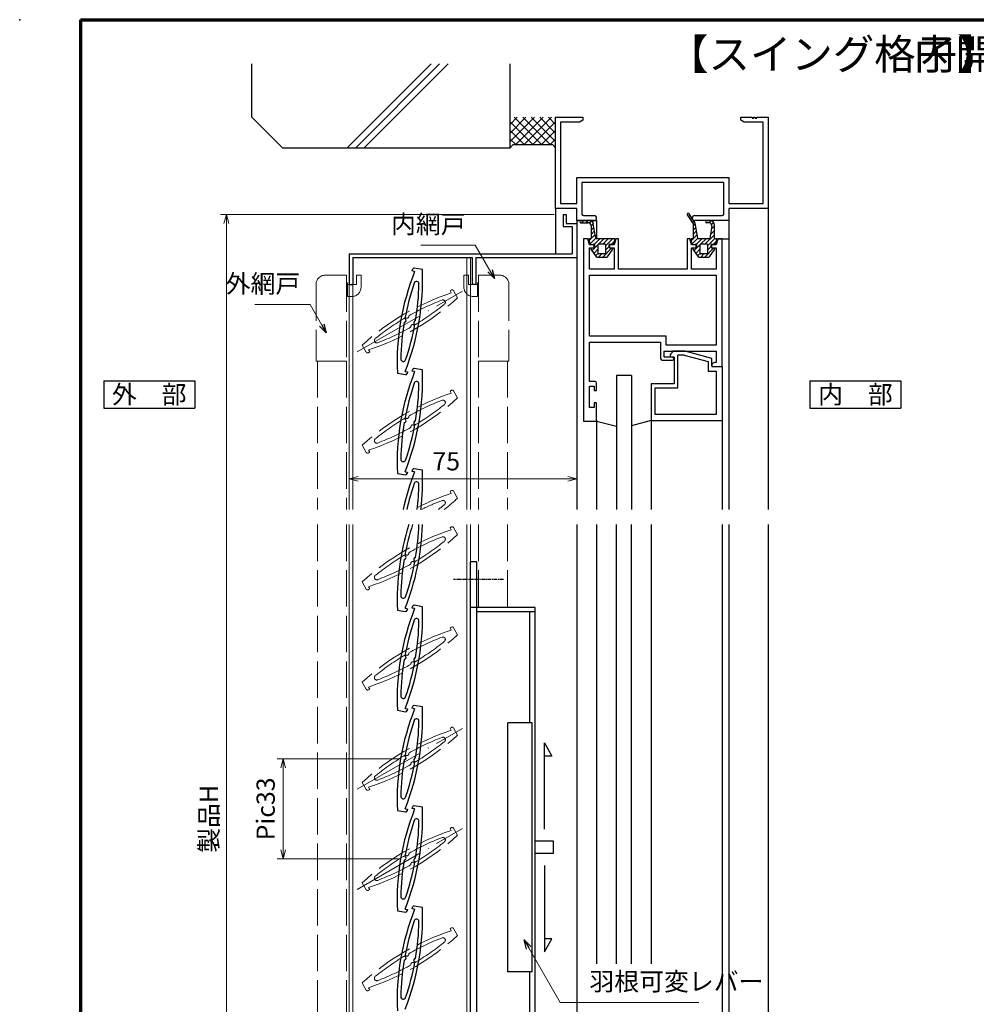
# Model space of a CAD drawing. Units: millimetres. Extents: x 20 to 810, y 21 to 558.
# Drawn here: x 20 to 335, y 234 to 558 of the extents above; entities that cross this region are included whole.
import ezdxf
from ezdxf.enums import TextEntityAlignment as Align

# ---------------------------------------------------------------- set-up
doc = ezdxf.new("R2010")
doc.units = ezdxf.units.MM
doc.header["$MEASUREMENT"] = 0
for name, pattern in [('ACAD_ISO02W100', [15, 12, -3]), ('ACAD_ISO04W100', [30, 24, -3, 0, -3]), ('CENTER', [2, 1.25, -0.25, 0.25, -0.25])]:
    doc.linetypes.add(name, pattern=pattern)
doc.layers.get('0').update_dxf_attribs({"lineweight": 25})
doc.layers.get('Defpoints').update_dxf_attribs({"lineweight": 25})
for name, color, linetype, lineweight in [('001', 5, 'Continuous', 70), ('003', 2, 'Continuous', 25), ('006', 4, 'ACAD_ISO04W100', 20), ('007', 4, 'ACAD_ISO02W100', 20), ('010', 4, 'Continuous', 20)]:
    doc.layers.add(name, color=color, linetype=linetype, lineweight=lineweight)
doc.layers.add('YKK_H11', color=7, linetype='Continuous')
doc.layers.add('YKK_H17', color=7, linetype='Continuous')
doc.styles.add('AT_VECTOR', font='romans.shx', dxfattribs={"bigfont": 'extfont.shx'})
doc.styles.add('DIM', font='romans.shx', dxfattribs={"width": 0.75, "bigfont": 'extfont.shx'})
doc.dimstyles.new('DIM', dxfattribs={"dimscale": 2, "dimtxt": 3, "dimasz": 1.5, "dimexe": 1, "dimexo": 1.5, "dimgap": 1, "dimtad": 1, "dimdsep": 46, "dimtxsty": 'DIM', "dimblk": 'OPEN30', "dimcen": 0, "dimclrd": 4, "dimclre": 4, "dimclrt": 7, "dimadec": 0, "dimazin": 0, "dimtfac": 1, "dimtmove": 0, "dimatfit": 3, "dimldrblk": 'OPEN30', "dimfxl": 0, "dimlwd": 20, "dimlwe": 20, "dimarcsym": 0})

# ---------------------------------------------------------------- blocks, each defined once
blk = doc.blocks.new('_Open30')
at = {"color": 0, "linetype": 'ByBlock', "lineweight": -2}
for p, q in [((-1, 0.27), (0, 0)), ((0, 0), (-1, -0.27)), ((0, 0), (-1, 0))]:
    blk.add_line(p, q, dxfattribs=at)
blk = doc.blocks.new('*D13')
at = {"color": 4, "lineweight": 20}
for p, q in [((145.51, 314.68), (104.79, 314.68)), ((106.79, 311.68), (106.79, 284.68)), ((145.51, 281.68), (104.79, 281.68))]:
    blk.add_line(p, q, dxfattribs=at)
at = {"layer": 'Defpoints', "color": 0}
for p in [(148.51, 314.68), (106.79, 281.68), (148.51, 281.68)]:
    blk.add_point(p, dxfattribs=at)
at = {"color": 4, "lineweight": 20, "xscale": 3, "yscale": 3, "zscale": 3}
for p, rotation in [((106.79, 314.68), 90), ((106.79, 281.68), 270)]:
    blk.add_blockref('_Open30', p, dxfattribs=dict(at, rotation=rotation))
at = {"color": 7, "insert": (101.79, 298.18), "char_height": 6, "attachment_point": 5, "rotation": 90, "style": 'DIM'}
blk.add_mtext('Pic33', dxfattribs=at)
blk = doc.blocks.new('*D14')
at = {"layer": '003', "color": 4, "lineweight": 20}
for p, q in [((196.01, 493.87), (86.09, 493.87)), ((88.09, 490.87), (88.09, 98.88)), ((196.01, 95.88), (86.09, 95.88))]:
    blk.add_line(p, q, dxfattribs=at)
at = {"layer": 'Defpoints', "color": 0}
for p in [(199.01, 493.87), (88.09, 95.88), (199.01, 95.88)]:
    blk.add_point(p, dxfattribs=at)
at = {"layer": '003', "color": 4, "lineweight": 20, "xscale": 3, "yscale": 3, "zscale": 3}
for p, rotation in [((88.09, 493.87), 90), ((88.09, 95.88), 270)]:
    blk.add_blockref('_Open30', p, dxfattribs=dict(at, rotation=rotation))
at = {"layer": '003', "color": 7, "insert": (83.09, 294.88), "char_height": 6, "attachment_point": 5, "rotation": 90, "style": 'DIM'}
blk.add_mtext('製品H', dxfattribs=at)
blk = doc.blocks.new('*D15')
at = {"layer": '003', "color": 4, "lineweight": 20}
for p, q in [((128.51, 399.75), (128.51, 408.84)), ((203.51, 399.75), (203.51, 408.84)), ((131.51, 406.84), (200.51, 406.84))]:
    blk.add_line(p, q, dxfattribs=at)
at = {"layer": 'Defpoints', "color": 0}
for p in [(203.51, 406.84), (128.51, 396.75), (203.51, 396.75)]:
    blk.add_point(p, dxfattribs=at)
at = {"layer": '003', "color": 4, "lineweight": 20, "xscale": 3, "yscale": 3, "zscale": 3, "rotation": 180}
blk.add_blockref('_Open30', (128.51, 406.84), dxfattribs=at)
at = {"layer": '003', "color": 4, "lineweight": 20, "xscale": 3, "yscale": 3, "zscale": 3}
blk.add_blockref('_Open30', (203.51, 406.84), dxfattribs=at)
at = {"layer": '003', "color": 7, "insert": (160.48, 411.84), "char_height": 6, "attachment_point": 5, "style": 'DIM'}
blk.add_mtext('75', dxfattribs=at)

msp = doc.modelspace()

# ---------------------------------------------------------------- linework, layer by layer
for p, q in [((96.512, 525.867), (96.512, 543.495)), ((127.855, 515.867), (155.483, 543.495)), ((130.675, 515.867), (158.303, 543.495)), ((133.495, 515.867), (161.123, 543.495)), ((181.512, 515.867), (181.512, 543.495)), ((181.512, 523.797), (181.512, 536.707)), ((96.512, 525.867), (106.512, 515.867)), ((181.512, 520.681), (186.698, 525.867)), ((181.512, 517.852), (189.527, 525.867)), ((181.512, 523.509), (183.87, 525.867)), ((191.841, 516.867), (182.841, 525.867)), ((183.355, 516.867), (192.355, 525.867)), ((194.669, 516.867), (185.669, 525.867)), ((186.184, 516.867), (195.184, 525.867)), ((196.512, 517.852), (188.497, 525.867)), ((196.512, 520.681), (191.326, 525.867)), ((196.512, 523.509), (194.154, 525.867)), ((189.012, 516.867), (181.512, 524.367)), ((189.012, 516.867), (196.512, 524.367)), ((186.184, 516.867), (181.512, 521.539)), ((183.355, 516.867), (181.512, 518.71)), ((191.841, 516.867), (196.512, 521.539)), ((194.669, 516.867), (196.512, 518.71)), ((106.512, 515.867), (181.512, 515.867)), ((182.512, 516.867), (181.512, 515.867)), ((182.512, 516.867), (195.512, 516.867)), ((195.512, 516.867), (196.512, 515.867))]:
    msp.add_line(p, q)
at = {"color": 7}
for p, q in [((196.512, 525.867), (205.512, 525.867)), ((196.512, 495.867), (196.512, 525.867)), ((205.512, 525.867), (205.512, 524.867)), ((257.512, 525.867), (261.212, 525.867)), ((257.512, 524.867), (257.512, 525.867)), ((261.212, 525.867), (261.212, 525.567)), ((261.212, 525.567), (261.812, 525.567)), ((261.812, 525.867), (262.212, 525.867)), ((261.812, 525.567), (261.812, 525.867)), ((262.212, 525.867), (262.212, 525.567)), ((262.212, 525.567), (262.812, 525.567)), ((262.812, 525.867), (266.512, 525.867)), ((262.812, 525.567), (262.812, 525.867)), ((266.512, 525.867), (266.512, 495.867)), ((198.162, 524.217), (198.162, 497.517)), ((204.386, 524.217), (198.162, 524.217)), ((205.512, 524.867), (204.386, 524.217)), ((258.638, 524.217), (257.512, 524.867)), ((264.862, 524.217), (258.638, 524.217)), ((264.862, 497.517), (264.862, 524.217)), ((203.512, 506.017), (253.512, 506.017)), ((203.512, 497.517), (203.512, 506.017)), ((253.512, 506.017), (253.512, 497.517)), ((251.862, 504.367), (205.162, 504.367)), ((205.162, 504.367), (205.162, 494.017)), ((251.862, 494.017), (251.862, 504.367)), ((198.162, 497.517), (203.512, 497.517)), ((253.512, 497.517), (264.862, 497.517)), ((203.512, 495.867), (196.512, 495.867)), ((203.512, 491.867), (203.512, 495.867)), ((205.662, 493.517), (209.187, 493.517)), ((242.337, 493.517), (251.362, 493.517)), ((253.512, 495.867), (253.512, 491.867)), ((266.512, 495.867), (253.512, 495.867)), ((209.187, 491.867), (203.512, 491.867)), ((253.512, 491.867), (242.337, 491.867)), ((207.126, 485.867), (205.712, 485.867)), ((205.712, 485.867), (205.712, 425.867)), ((207.662, 483.867), (207.126, 485.867)), ((209.162, 483.867), (207.662, 483.867)), ((209.162, 482.867), (209.162, 483.867)), ((214.262, 483.867), (214.262, 482.867)), ((215.762, 483.867), (214.262, 483.867)), ((216.298, 485.867), (215.762, 483.867)), ((217.212, 485.867), (216.298, 485.867)), ((217.212, 475.867), (217.212, 485.867)), ((239.812, 485.867), (239.812, 475.867)), ((240.726, 485.867), (239.812, 485.867)), ((241.262, 483.867), (240.726, 485.867)), ((242.762, 483.867), (241.262, 483.867)), ((242.762, 482.867), (242.762, 483.867)), ((247.862, 483.867), (247.862, 482.867)), ((249.362, 483.867), (247.862, 483.867)), ((249.898, 485.867), (249.362, 483.867)), ((251.312, 485.867), (249.898, 485.867)), ((251.312, 443.867), (251.312, 485.867)), ((207.662, 482.867), (209.162, 482.867)), ((207.662, 475.867), (207.662, 482.867)), ((214.262, 482.867), (215.762, 482.867)), ((215.762, 482.867), (215.762, 475.867)), ((241.262, 482.867), (242.762, 482.867)), ((241.262, 475.867), (241.262, 482.867)), ((247.862, 482.867), (249.362, 482.867)), ((249.362, 482.867), (249.362, 475.867)), ((215.762, 475.867), (207.662, 475.867)), ((207.662, 453.817), (207.662, 473.917)), ((207.662, 473.917), (249.362, 473.917)), ((239.812, 475.867), (217.212, 475.867)), ((249.362, 475.867), (241.262, 475.867)), ((249.362, 473.917), (249.362, 450.817)), ((232.962, 453.817), (207.662, 453.817)), ((207.662, 451.867), (231.012, 451.867)), ((207.662, 438.867), (207.662, 451.867)), ((231.012, 451.867), (231.012, 446.867)), ((232.962, 450.817), (232.962, 453.817)), ((249.362, 450.817), (232.962, 450.817)), ((232.312, 448.867), (249.362, 448.867)), ((232.312, 446.867), (232.312, 448.867)), ((235.293, 448.867), (234.403, 447.977)), ((239.044, 448.867), (235.093, 448.867)), ((236.812, 436.767), (236.812, 447.584)), ((238.876, 447.584), (236.812, 447.584)), ((238.876, 447.584), (246.712, 445.484)), ((248.012, 446.481), (239.173, 448.85)), ((249.362, 448.867), (249.362, 445.167)), ((232.012, 445.867), (235.012, 445.867)), ((235.512, 446.867), (232.312, 446.867)), ((235.512, 446.867), (235.512, 438.067)), ((246.712, 445.484), (246.712, 442.267)), ((248.012, 444.067), (248.012, 446.481)), ((248.878, 445.167), (248.012, 444.667)), ((248.012, 444.667), (248.012, 443.867)), ((249.362, 445.167), (248.878, 445.167)), ((246.712, 442.267), (249.362, 442.267)), ((248.012, 443.867), (251.312, 443.867)), ((249.362, 442.267), (249.362, 428.017)), ((209.512, 438.867), (207.662, 438.867)), ((210.012, 435.867), (210.012, 438.367)), ((235.512, 438.067), (228.012, 438.067)), ((228.012, 438.067), (228.012, 426.067)), ((207.662, 437.367), (209.212, 437.367)), ((207.662, 430.367), (207.662, 437.367)), ((209.212, 437.367), (209.212, 435.867)), ((209.212, 435.867), (210.012, 435.867)), ((229.312, 436.767), (236.812, 436.767)), ((229.312, 428.017), (229.312, 436.767)), ((209.212, 431.867), (209.212, 430.367)), ((210.012, 431.867), (209.212, 431.867)), ((210.012, 425.867), (210.012, 431.867)), ((209.212, 430.367), (207.662, 430.367)), ((249.362, 428.017), (229.312, 428.017)), ((205.712, 425.867), (210.012, 425.867)), ((228.012, 426.067), (251.312, 426.067))]:
    msp.add_line(p, q, dxfattribs=at)
at = {"color": 7, "linetype": 'Continuous'}
for p, q in [((168.512, 194.5), (168.512, 379.5)), ((170.512, 379.5), (168.512, 379.5)), ((170.512, 194.5), (170.512, 379.5)), ((189.812, 364.5), (168.512, 364.5)), ((189.812, 209.5), (189.812, 364.5)), ((189.812, 363), (170.512, 363)), ((188.012, 326.5), (188.012, 363)), ((180.812, 244.5), (180.812, 326.5)), ((188.812, 326.5), (180.812, 326.5)), ((188.812, 244.5), (188.812, 326.5)), ((195.812, 287.5), (189.812, 287.5)), ((195.812, 283.5), (195.812, 287.5)), ((195.812, 283.5), (189.812, 283.5)), ((180.812, 251), (180.812, 264.537)), ((188.812, 244.5), (180.812, 244.5)), ((188.012, 211), (188.012, 244.5))]:
    msp.add_line(p, q, dxfattribs=at)
at = {"color": 7, "linetype": 'CENTER'}
msp.add_line((179.312, 373.75), (162.912, 373.75), dxfattribs=at)
at = {"color": 7}
for centre, radius, start, end in [((205.662, 494.017), 0.5, 180, 270), ((209.187, 492.692), 0.825, 270, 90), ((242.337, 492.692), 0.825, 90, 270), ((251.362, 494.017), 0.5, 270, 360), ((234.862, 447.517), 0.65, 135, 270.32616), ((239.044, 448.367), 0.5, 74.99729, 90), ((232.012, 446.867), 1, 180, 270), ((235.012, 446.367), 0.5, 270, 90), ((209.512, 438.367), 0.5, 0, 90)]:
    msp.add_arc(centre, radius, start, end, dxfattribs=at)
msp.add_point((20, 558))
at = {"layer": '001'}
for q in [(800, 558), (40, 36)]:
    msp.add_line((40, 558), q, dxfattribs=at)
at = {"layer": '003'}
for p, q in [((196.512, 496.067), (196.512, 493.067)), ((199.012, 493.867), (200.012, 493.867)), ((199.012, 493.867), (199.012, 489.867)), ((200.012, 493.867), (200.012, 490.867)), ((199.012, 489.867), (202.012, 489.867)), ((200.012, 490.867), (203.512, 490.867)), ((202.012, 489.867), (202.012, 480.867)), ((203.512, 490.867), (203.512, 479.667)), ((128.512, 480.867), (202.012, 480.867)), ((128.512, 480.867), (128.512, 470.867)), ((129.712, 479.667), (169.012, 479.667)), ((129.712, 479.667), (129.712, 470.867)), ((169.012, 479.667), (169.012, 470.867)), ((170.212, 479.667), (203.512, 479.667)), ((170.212, 479.667), (170.212, 470.867)), ((149.309, 475.281), (149.396, 475.773)), ((150.085, 475.144), (149.309, 475.281)), ((152.633, 475.71), (149.975, 476.179)), ((128.512, 470.867), (129.712, 470.867)), ((170.212, 470.867), (169.012, 470.867)), ((144.391, 441.624), (147.049, 441.155)), ((146.939, 442.19), (147.715, 442.053)), ((147.715, 442.053), (147.628, 441.561)), ((149.309, 442.281), (149.396, 442.773)), ((150.085, 442.144), (149.309, 442.281)), ((152.633, 442.71), (149.975, 443.179)), ((47.66, 439.131), (77.66, 439.131)), ((47.66, 439.131), (47.66, 430.131)), ((77.66, 439.131), (77.66, 430.131)), ((280.252, 439.131), (310.252, 439.131)), ((280.252, 439.131), (280.252, 430.131)), ((310.252, 439.131), (310.252, 430.131)), ((47.66, 430.131), (77.66, 430.131)), ((280.252, 430.131), (310.252, 430.131)), ((210.012, 425.867), (216.512, 424.125)), ((228.012, 426.067), (221.512, 424.325)), ((144.391, 408.624), (147.049, 408.155)), ((146.939, 409.19), (147.715, 409.053)), ((147.715, 409.053), (147.628, 408.561)), ((149.309, 409.281), (149.396, 409.773)), ((150.085, 409.144), (149.309, 409.281)), ((152.633, 409.71), (149.975, 410.179)), ((144.391, 363.64), (147.049, 363.171)), ((146.939, 364.206), (147.715, 364.069)), ((147.715, 364.069), (147.628, 363.577)), ((149.309, 364.297), (149.396, 364.79)), ((150.085, 364.16), (149.309, 364.297)), ((152.633, 364.726), (149.975, 365.195)), ((146.939, 331.206), (147.715, 331.069)), ((147.715, 331.069), (147.628, 330.577)), ((149.309, 331.297), (149.396, 331.79)), ((150.085, 331.16), (149.309, 331.297)), ((152.633, 331.726), (149.975, 332.195)), ((144.391, 330.64), (147.049, 330.171)), ((192.812, 291.5), (192.812, 319.903)), ((192.812, 319.903), (195.312, 315.573)), ((195.312, 315.573), (192.812, 315.573)), ((149.309, 298.297), (149.396, 298.79)), ((150.085, 298.16), (149.309, 298.297)), ((152.633, 298.726), (149.975, 299.195)), ((144.391, 297.64), (147.049, 297.171)), ((146.939, 298.206), (147.715, 298.069)), ((147.715, 298.069), (147.628, 297.577)), ((192.812, 279.5), (192.812, 251.097)), ((152.633, 265.726), (149.975, 266.195)), ((144.391, 264.64), (147.049, 264.171)), ((146.939, 265.206), (147.715, 265.069)), ((147.715, 265.069), (147.628, 264.577)), ((149.309, 265.297), (149.396, 265.79)), ((150.085, 265.16), (149.309, 265.297)), ((192.812, 251.097), (195.312, 255.427)), ((195.312, 255.427), (192.812, 255.427))]:
    msp.add_line(p, q, dxfattribs=at)
for centre, radius, start, end in [((225.82, 445.036), 81.5, 158.3195, 182.39933), ((71.205, 472.298), 81.5, 338.3195, 2.39933), ((149.889, 475.687), 0.5, 80, 170), ((225.82, 445.036), 80.3, 160.90275, 169.57188), ((150.695, 471.046), 0.8, 359.09725, 160.90275), ((71.205, 472.298), 80.3, 350.42812, 359.09725), ((225.82, 445.036), 80.3, 170.42812, 179.09725), ((146.631, 458.999), 0.611, 270.64198, 69.35802), ((71.205, 472.298), 80.3, 340.90275, 349.57188), ((150.394, 458.335), 0.611, 90.64198, 249.35802), ((146.329, 446.288), 0.8, 179.09725, 340.90275), ((225.82, 412.036), 81.5, 158.3195, 182.39933), ((71.205, 439.298), 81.5, 338.3195, 2.39933), ((147.136, 441.647), 0.5, 260, 350), ((149.889, 442.687), 0.5, 80, 170), ((225.82, 412.036), 80.3, 160.90275, 169.57188), ((150.695, 438.046), 0.8, 359.09725, 160.90275), ((71.205, 439.298), 80.3, 350.42812, 359.09725), ((225.82, 412.036), 80.3, 170.42812, 179.09725), ((146.631, 425.999), 0.611, 270.64198, 69.35802), ((71.205, 439.298), 80.3, 340.90275, 349.57188), ((150.394, 425.335), 0.611, 90.64198, 249.35802), ((146.329, 413.288), 0.8, 179.09725, 340.90275), ((225.82, 379.036), 81.5, 158.3195, 167.44374), ((147.136, 408.647), 0.5, 260, 350), ((149.889, 409.687), 0.5, 80, 170), ((71.205, 406.298), 81.5, 353.27442, 2.39933), ((225.82, 379.036), 80.3, 160.90275, 167.25296), ((150.695, 405.046), 0.8, 359.09725, 160.90275), ((71.205, 406.298), 80.3, 353.17343, 359.09725), ((225.82, 367.052), 81.5, 162.35674, 182.39933), ((225.82, 367.052), 80.3, 162.08421, 169.57188), ((71.205, 394.315), 81.5, 338.3195, 358.19931), ((71.205, 394.315), 80.3, 350.42812, 358.17239), ((225.82, 367.052), 80.3, 170.42812, 179.09725), ((146.631, 381.015), 0.611, 270.64198, 69.35802), ((71.205, 394.315), 80.3, 340.90275, 349.57188), ((150.394, 380.351), 0.611, 90.64198, 249.35802), ((146.329, 368.304), 0.8, 179.09725, 340.90275), ((225.82, 334.052), 81.5, 158.3195, 182.39933), ((71.205, 361.315), 81.5, 338.3195, 2.39933), ((147.136, 363.664), 0.5, 260, 350), ((149.889, 364.703), 0.5, 80, 170), ((225.82, 334.052), 80.3, 160.90275, 169.57188), ((150.695, 360.062), 0.8, 359.09725, 160.90275), ((71.205, 361.315), 80.3, 350.42812, 359.09725), ((225.82, 334.052), 80.3, 170.42812, 179.09725), ((146.631, 348.015), 0.611, 270.64198, 69.35802), ((150.394, 347.351), 0.611, 90.64198, 249.35802), ((71.205, 361.315), 80.3, 340.90275, 349.57188), ((146.329, 335.304), 0.8, 179.09725, 340.90275), ((225.82, 301.052), 81.5, 158.3195, 182.39933), ((71.205, 328.315), 81.5, 338.3195, 2.39933), ((149.889, 331.703), 0.5, 80, 170), ((147.136, 330.664), 0.5, 260, 350), ((150.695, 327.062), 0.8, 359.09725, 160.90275), ((225.82, 301.052), 80.3, 160.90275, 169.57188), ((71.205, 328.315), 80.3, 350.42812, 359.09725), ((146.631, 315.015), 0.611, 270.64198, 69.35802), ((150.394, 314.351), 0.611, 90.64198, 249.35802), ((225.82, 301.052), 80.3, 170.42812, 179.09725), ((71.205, 328.315), 80.3, 340.90275, 349.57188), ((146.329, 302.304), 0.8, 179.09725, 340.90275), ((71.205, 295.315), 81.5, 338.3195, 2.39933), ((149.889, 298.703), 0.5, 80, 170), ((225.82, 268.052), 81.5, 158.3195, 182.39933), ((147.136, 297.664), 0.5, 260, 350), ((225.82, 268.052), 80.3, 160.90275, 169.57188), ((150.695, 294.062), 0.8, 359.09725, 160.90275), ((71.205, 295.315), 80.3, 350.42812, 359.09725), ((146.631, 282.015), 0.611, 270.64198, 69.35802), ((225.82, 268.052), 80.3, 170.42812, 179.09725), ((71.205, 295.315), 80.3, 340.90275, 349.57188), ((150.394, 281.351), 0.611, 90.64198, 249.35802), ((146.329, 269.304), 0.8, 179.09725, 340.90275), ((149.889, 265.703), 0.5, 80, 170), ((225.82, 235.052), 81.5, 158.3195, 182.39933), ((71.205, 262.315), 81.5, 338.3195, 2.39933), ((147.136, 264.664), 0.5, 260, 350), ((225.82, 235.052), 80.3, 160.90275, 169.57188), ((150.695, 261.062), 0.8, 359.09725, 160.90275), ((71.205, 262.315), 80.3, 350.42812, 359.09725), ((225.82, 235.052), 80.3, 170.42812, 179.09725), ((146.631, 249.015), 0.611, 270.64198, 69.35802), ((71.205, 262.315), 80.3, 340.90275, 349.57188), ((150.394, 248.351), 0.611, 90.64198, 249.35802), ((146.329, 236.304), 0.8, 179.09725, 340.90275)]:
    msp.add_arc(centre, radius, start, end, dxfattribs=at)
at = {"layer": '006'}
for p, q in [((131.192, 448.667), (165.833, 468.667)), ((131.192, 304.683), (165.833, 324.683)), ((131.192, 271.683), (165.833, 291.683))]:
    msp.add_line(p, q, dxfattribs=at)
at = {"layer": '007'}
for p, q in [((120.612, 473.867), (127.612, 473.867)), ((127.612, 473.867), (127.612, 445.567)), ((130.912, 473.867), (132.412, 473.867)), ((130.912, 473.867), (130.912, 470.767)), ((132.412, 473.867), (132.412, 469.867)), ((167.812, 473.867), (166.312, 473.867)), ((166.312, 473.867), (166.312, 469.867)), ((167.812, 473.867), (167.812, 470.767)), ((171.112, 473.867), (171.112, 445.567)), ((178.112, 473.867), (171.112, 473.867)), ((117.612, 470.867), (117.612, 445.567)), ((127.612, 471.367), (127.912, 471.367)), ((127.912, 471.367), (127.912, 466.867)), ((127.912, 470.767), (130.912, 470.767)), ((170.812, 470.767), (167.812, 470.767)), ((170.812, 471.367), (170.812, 466.867)), ((171.112, 471.367), (170.812, 471.367)), ((181.112, 470.867), (181.112, 445.567)), ((127.612, 467.867), (127.912, 467.867)), ((127.912, 466.867), (129.412, 466.867)), ((161.752, 468.736), (162.185, 468.986)), ((162.145, 468.053), (161.752, 468.736)), ((164.217, 466.465), (162.868, 468.803)), ((170.812, 466.867), (169.312, 466.867)), ((171.112, 467.867), (170.812, 467.867)), ((132.807, 450.869), (134.157, 448.531)), ((135.273, 448.598), (134.84, 448.348)), ((134.879, 449.281), (135.273, 448.598)), ((117.612, 445.567), (127.612, 445.567)), ((118.112, 445.567), (118.112, 396.754)), ((127.612, 445.567), (127.612, 396.754)), ((171.112, 445.567), (171.112, 396.754)), ((181.112, 445.567), (171.112, 445.567)), ((180.612, 445.567), (180.612, 396.754)), ((161.752, 435.736), (162.185, 435.986)), ((162.145, 435.053), (161.752, 435.736)), ((164.217, 433.465), (162.868, 435.803)), ((132.807, 417.869), (134.157, 415.531)), ((135.273, 415.598), (134.84, 415.348)), ((134.879, 416.281), (135.273, 415.598)), ((161.752, 402.736), (162.185, 402.986)), ((162.145, 402.053), (161.752, 402.736)), ((164.217, 400.465), (162.868, 402.803)), ((118.112, 391.754), (118.112, 144.183)), ((127.612, 391.754), (127.612, 144.183)), ((161.752, 390.752), (162.185, 391.002)), ((162.145, 390.07), (161.752, 390.752)), ((164.217, 388.481), (162.868, 390.819)), ((171.112, 391.754), (171.112, 364.5)), ((180.612, 391.754), (180.612, 364.5)), ((132.807, 372.885), (134.157, 370.548)), ((135.273, 370.615), (134.84, 370.365)), ((134.879, 371.297), (135.273, 370.615)), ((161.752, 357.752), (162.185, 358.002)), ((162.145, 357.07), (161.752, 357.752)), ((164.217, 355.481), (162.868, 357.819)), ((132.807, 339.885), (134.157, 337.548)), ((135.273, 337.615), (134.84, 337.365)), ((134.879, 338.297), (135.273, 337.615)), ((161.752, 324.752), (162.185, 325.002)), ((162.145, 324.07), (161.752, 324.752)), ((164.217, 322.481), (162.868, 324.819)), ((132.807, 306.885), (134.157, 304.548)), ((134.879, 305.297), (135.273, 304.615)), ((135.273, 304.615), (134.84, 304.365)), ((161.752, 291.752), (162.185, 292.002)), ((162.145, 291.07), (161.752, 291.752)), ((164.217, 289.481), (162.868, 291.819)), ((132.807, 273.885), (134.157, 271.548)), ((134.879, 272.297), (135.273, 271.615)), ((135.273, 271.615), (134.84, 271.365)), ((161.752, 258.752), (162.185, 259.002)), ((162.145, 258.07), (161.752, 258.752)), ((164.217, 256.481), (162.868, 258.819)), ((132.807, 240.885), (134.157, 238.548)), ((135.273, 238.615), (134.84, 238.365)), ((134.879, 239.297), (135.273, 238.615))]:
    msp.add_line(p, q, dxfattribs=at)
for centre, radius, start, end in [((120.612, 470.867), 3, 90, 180), ((178.112, 470.867), 3, 0, 90), ((129.412, 469.867), 3, 270, 0), ((187.762, 390.684), 81.5, 108.3195, 132.39933), ((162.435, 468.553), 0.5, 30, 120), ((169.312, 469.867), 3, 180, 270), ((109.262, 526.65), 81.5, 288.3195, 312.39933), ((187.762, 390.684), 80.3, 110.90275, 119.57188), ((109.262, 526.65), 80.3, 300.42812, 309.09725), ((159.398, 464.952), 0.8, 309.09725, 110.90275), ((147.557, 460.322), 0.611, 220.64198, 19.35802), ((187.762, 390.684), 80.3, 120.42812, 129.09725), ((149.467, 457.012), 0.611, 40.64198, 199.35802), ((109.262, 526.65), 80.3, 290.90275, 299.57188), ((137.626, 452.382), 0.8, 129.09725, 290.90275), ((134.59, 448.781), 0.5, 210, 300), ((187.762, 357.684), 81.5, 108.3195, 132.39933), ((162.435, 435.553), 0.5, 30, 120), ((109.262, 493.65), 81.5, 288.3195, 312.39933), ((187.762, 357.684), 80.3, 110.90275, 119.57188), ((109.262, 493.65), 80.3, 300.42812, 309.09725), ((159.398, 431.952), 0.8, 309.09725, 110.90275), ((187.762, 357.684), 80.3, 120.42812, 129.09725), ((147.557, 427.322), 0.611, 220.64198, 19.35802), ((109.262, 493.65), 80.3, 290.90275, 299.57188), ((149.467, 424.012), 0.611, 40.64198, 199.35802), ((137.626, 419.382), 0.8, 129.09725, 290.90275), ((134.59, 415.781), 0.5, 210, 300), ((187.762, 324.684), 81.5, 108.3195, 117.83583), ((162.435, 402.553), 0.5, 30, 120), ((187.762, 324.684), 80.3, 110.90275, 116.16811), ((159.398, 398.952), 0.8, 309.09725, 110.90275), ((109.262, 460.65), 81.5, 308.37124, 312.39933), ((109.262, 460.65), 80.3, 307.27656, 309.09725), ((187.762, 312.7), 81.5, 108.3195, 132.39933), ((162.435, 390.569), 0.5, 30, 120), ((109.262, 448.666), 81.5, 288.3195, 312.39933), ((187.762, 312.7), 80.3, 110.90275, 119.57188), ((109.262, 448.666), 80.3, 300.42812, 309.09725), ((159.398, 386.968), 0.8, 309.09725, 110.90275), ((147.557, 382.338), 0.611, 220.64198, 19.35802), ((187.762, 312.7), 80.3, 120.42812, 129.09725), ((149.467, 379.029), 0.611, 40.64198, 199.35802), ((109.262, 448.666), 80.3, 290.90275, 299.57188), ((137.626, 374.398), 0.8, 129.09725, 290.90275), ((134.59, 370.798), 0.5, 210, 300), ((187.762, 279.7), 81.5, 108.3195, 132.39933), ((162.435, 357.569), 0.5, 30, 120), ((109.262, 415.666), 81.5, 288.3195, 312.39933), ((187.762, 279.7), 80.3, 110.90275, 119.57188), ((109.262, 415.666), 80.3, 300.42812, 309.09725), ((159.398, 353.968), 0.8, 309.09725, 110.90275), ((187.762, 279.7), 80.3, 120.42812, 129.09725), ((147.557, 349.338), 0.611, 220.64198, 19.35802), ((109.262, 415.666), 80.3, 290.90275, 299.57188), ((149.467, 346.029), 0.611, 40.64198, 199.35802), ((137.626, 341.398), 0.8, 129.09725, 290.90275), ((134.59, 337.798), 0.5, 210, 300), ((162.435, 324.569), 0.5, 30, 120), ((187.762, 246.7), 81.5, 108.3195, 132.39933), ((109.262, 382.666), 81.5, 288.3195, 312.39933), ((187.762, 246.7), 80.3, 110.90275, 119.57188), ((159.398, 320.968), 0.8, 309.09725, 110.90275), ((109.262, 382.666), 80.3, 300.42812, 309.09725), ((187.762, 246.7), 80.3, 120.42812, 129.09725), ((147.557, 316.338), 0.611, 220.64198, 19.35802), ((109.262, 382.666), 80.3, 290.90275, 299.57188), ((149.467, 313.029), 0.611, 40.64198, 199.35802), ((137.626, 308.398), 0.8, 129.09725, 290.90275), ((134.59, 304.798), 0.5, 210, 300), ((162.435, 291.569), 0.5, 30, 120), ((187.762, 213.7), 81.5, 108.3195, 132.39933), ((109.262, 349.666), 81.5, 288.3195, 312.39933), ((187.762, 213.7), 80.3, 110.90275, 119.57188), ((159.398, 287.968), 0.8, 309.09725, 110.90275), ((109.262, 349.666), 80.3, 300.42812, 309.09725), ((187.762, 213.7), 80.3, 120.42812, 129.09725), ((147.557, 283.338), 0.611, 220.64198, 19.35802), ((109.262, 349.666), 80.3, 290.90275, 299.57188), ((149.467, 280.029), 0.611, 40.64198, 199.35802), ((137.626, 275.398), 0.8, 129.09725, 290.90275), ((134.59, 271.798), 0.5, 210, 300), ((187.762, 180.7), 81.5, 108.3195, 132.39933), ((109.262, 316.666), 81.5, 288.3195, 312.39933), ((162.435, 258.569), 0.5, 30, 120), ((187.762, 180.7), 80.3, 110.90275, 119.57188), ((109.262, 316.666), 80.3, 300.42812, 309.09725), ((159.398, 254.968), 0.8, 309.09725, 110.90275), ((187.762, 180.7), 80.3, 120.42812, 129.09725), ((147.557, 250.338), 0.611, 220.64198, 19.35802), ((109.262, 316.666), 80.3, 290.90275, 299.57188), ((149.467, 247.029), 0.611, 40.64198, 199.35802), ((137.626, 242.398), 0.8, 129.09725, 290.90275), ((134.59, 238.798), 0.5, 210, 300)]:
    msp.add_arc(centre, radius, start, end, dxfattribs=at)
at = {"layer": '010'}
for p, q in [((167.312, 479.667), (167.312, 396.754)), ((168.512, 479.667), (168.512, 396.754)), ((128.512, 396.754), (128.512, 470.867)), ((129.712, 396.754), (129.712, 470.867)), ((128.512, 118.883), (128.512, 391.754)), ((129.712, 118.883), (129.712, 391.754)), ((167.312, 391.754), (167.312, 110.083)), ((168.512, 391.754), (168.512, 110.083))]:
    msp.add_line(p, q, dxfattribs=at)
at = {"layer": 'YKK_H11', "color": 2}
for p, q in [((203.512, 391.754), (203.512, 146.083)), ((210.012, 391.754), (210.012, 247.195)), ((228.012, 391.754), (228.012, 247.195)), ((251.312, 391.754), (251.312, 194.083)), ((253.512, 391.754), (253.512, 145.783)), ((266.512, 391.754), (266.512, 142.083))]:
    msp.add_line(p, q, dxfattribs=at)
at = {"layer": 'YKK_H11', "color": 255}
for p, q in [((216.512, 247.195), (216.512, 391.754)), ((221.512, 247.195), (221.512, 391.754))]:
    msp.add_line(p, q, dxfattribs=at)
at = {"layer": 'YKK_H17', "color": 2}
for p, q in [((196.512, 495.867), (196.512, 480.867)), ((266.512, 495.867), (266.512, 396.754)), ((203.512, 491.867), (203.512, 396.754)), ((203.512, 491.867), (210.012, 491.867)), ((210.012, 491.867), (210.012, 485.867)), ((253.512, 492.167), (253.512, 396.754)), ((250.128, 485.867), (253.512, 485.867)), ((251.312, 443.867), (251.312, 396.754)), ((210.012, 426.167), (210.012, 396.754)), ((228.012, 426.167), (228.012, 396.754))]:
    msp.add_line(p, q, dxfattribs=at)
at = {"layer": 'YKK_H17', "color": 4}
for p, q in [((239.874, 493.728), (241.812, 490.743)), ((240.331, 493.024), (240.743, 493.675)), ((242.492, 490.982), (240.461, 494.109)), ((240.93, 492.101), (241.342, 492.752)), ((207.912, 491.867), (204.812, 491.867)), ((204.812, 491.167), (207.212, 491.167)), ((205.713, 491.867), (205.013, 491.167)), ((207.127, 491.867), (206.428, 491.167)), ((207.708, 491.033), (208.409, 491.735)), ((208.212, 490.123), (208.919, 490.83)), ((208.212, 490.167), (208.212, 486.117)), ((208.212, 488.709), (209.135, 489.632)), ((208.912, 490.889), (208.912, 490.867)), ((209.775, 486.073), (208.916, 490.845)), ((241.499, 491.225), (242.006, 491.731)), ((241.812, 490.123), (242.519, 490.83)), ((241.812, 490.743), (241.812, 486.117)), ((241.812, 488.709), (242.735, 489.632)), ((243.375, 486.073), (242.492, 490.982)), ((246.216, 491.867), (247.312, 491.867)), ((246.97, 491.167), (246.216, 491.167)), ((247.091, 491.16), (247.737, 491.806)), ((247.954, 489.99), (247.249, 486.073)), ((247.78, 489.02), (248.812, 490.052)), ((247.895, 490.549), (248.554, 491.208)), ((248.812, 486.117), (248.812, 490.367)), ((207.497, 485.165), (209.566, 487.235)), ((208.212, 487.295), (209.35, 488.433)), ((241.812, 487.295), (242.95, 488.433)), ((241.812, 485.881), (243.166, 487.235)), ((245.755, 484.167), (248.812, 487.224)), ((247.469, 487.295), (248.812, 488.638)), ((207.395, 485.553), (207.756, 484.181)), ((207.962, 485.867), (207.637, 485.867)), ((207.817, 484.072), (209.784, 486.038)), ((208.032, 483.997), (208.978, 484.128)), ((208.483, 481.909), (210.512, 483.938)), ((209.202, 484.042), (211.027, 485.867)), ((209.262, 483.88), (209.262, 483.077)), ((215.788, 485.867), (210.021, 485.867)), ((210.512, 481.117), (210.512, 483.917)), ((210.741, 484.167), (212.441, 485.867)), ((210.762, 484.167), (212.662, 484.167)), ((212.155, 484.167), (213.855, 485.867)), ((212.912, 483.51), (215.27, 485.867)), ((212.912, 483.917), (212.912, 481.117)), ((212.912, 482.095), (214.162, 483.345)), ((214.162, 483.077), (214.162, 483.88)), ((214.446, 484.128), (215.393, 483.997)), ((214.884, 484.067), (215.908, 485.091)), ((215.669, 484.181), (216.03, 485.553)), ((240.995, 485.553), (241.356, 484.181)), ((241.097, 485.165), (241.799, 485.867)), ((241.562, 485.867), (241.237, 485.867)), ((241.417, 484.072), (243.384, 486.038)), ((241.632, 483.997), (242.578, 484.128)), ((242.083, 481.909), (244.112, 483.938)), ((242.802, 484.042), (244.627, 485.867)), ((242.862, 483.88), (242.862, 483.077)), ((247.003, 485.867), (243.621, 485.867)), ((244.112, 481.117), (244.112, 483.917)), ((244.341, 484.167), (246.041, 485.867)), ((244.362, 484.167), (246.262, 484.167)), ((246.512, 483.51), (248.917, 485.914)), ((246.512, 483.917), (246.512, 481.117)), ((246.512, 482.095), (247.762, 483.345)), ((247.762, 483.077), (247.762, 483.88)), ((248.046, 484.128), (248.993, 483.997)), ((248.484, 484.067), (249.508, 485.091)), ((249.388, 485.867), (249.062, 485.867)), ((249.269, 484.181), (249.63, 485.553)), ((208.085, 482.479), (209.838, 479.974)), ((209.056, 482.831), (208.166, 482.674)), ((209.066, 481.077), (210.512, 482.524)), ((209.648, 480.245), (210.512, 481.11)), ((210.043, 479.867), (213.382, 479.867)), ((210.684, 479.867), (211.684, 480.867)), ((212.662, 480.867), (210.762, 480.867)), ((212.098, 479.867), (214.958, 482.727)), ((213.587, 479.974), (215.34, 482.479)), ((215.259, 482.674), (214.369, 482.831)), ((241.685, 482.479), (243.438, 479.974)), ((242.656, 482.831), (241.766, 482.674)), ((242.666, 481.077), (244.112, 482.524)), ((243.248, 480.245), (244.112, 481.11)), ((243.643, 479.867), (246.982, 479.867)), ((244.284, 479.867), (245.284, 480.867)), ((246.262, 480.867), (244.362, 480.867)), ((245.698, 479.867), (248.558, 482.727)), ((247.187, 479.974), (248.94, 482.479)), ((248.859, 482.674), (247.969, 482.831))]:
    msp.add_line(p, q, dxfattribs=at)
at = {"layer": 'YKK_H17', "color": 255}
for p, q in [((216.512, 440.867), (216.512, 396.754)), ((221.512, 440.867), (216.512, 440.867)), ((221.512, 440.867), (221.512, 396.754))]:
    msp.add_line(p, q, dxfattribs=at)
at = {"layer": 'YKK_H17', "color": 4}
for centre, radius, start, end in [((240.167, 493.919), 0.35, 33, 213), ((204.812, 491.517), 0.35, 90, 269.99999), ((207.212, 490.167), 1, 0, 90), ((207.912, 490.867), 1, 0, 90), ((209.162, 490.889), 0.25, 180, 190.20397), ((246.216, 491.517), 0.35, 90, 269.99999), ((246.97, 490.167), 1, 349.79603, 90), ((247.312, 490.367), 1.5, 0, 90), ((207.637, 485.617), 0.25, 90, 194.74356), ((207.998, 484.245), 0.25, 194.74356, 277.85331), ((207.962, 486.117), 0.25, 270, 0), ((209.012, 483.88), 0.25, 0, 97.85331), ((209.012, 483.077), 0.25, 280, 0), ((210.021, 486.117), 0.25, 190.20397, 269.99999), ((210.762, 483.917), 0.25, 90, 180), ((212.662, 483.917), 0.25, 0, 90), ((214.412, 483.88), 0.25, 82.14669, 180), ((214.412, 483.077), 0.25, 180, 260), ((215.427, 484.245), 0.25, 262.14669, 345.25644), ((215.788, 485.617), 0.25, 345.25644, 90), ((241.237, 485.617), 0.25, 90, 194.74356), ((241.598, 484.245), 0.25, 194.74356, 277.85331), ((241.562, 486.117), 0.25, 270, 0), ((242.612, 483.88), 0.25, 0, 97.85331), ((242.612, 483.077), 0.25, 280, 0), ((243.621, 486.117), 0.25, 190.20397, 269.99999), ((244.362, 483.917), 0.25, 90, 180), ((246.262, 483.917), 0.25, 0, 90), ((247.003, 486.117), 0.25, 270, 349.79603), ((248.012, 483.88), 0.25, 82.14669, 180), ((248.012, 483.077), 0.25, 180, 260), ((249.062, 486.117), 0.25, 180, 269.99999), ((249.027, 484.245), 0.25, 262.14669, 345.25644), ((249.388, 485.617), 0.25, 345.25644, 90), ((208.187, 482.551), 0.125, 100, 214.97903), ((210.043, 480.117), 0.25, 214.97903, 269.99999), ((210.762, 481.117), 0.25, 180, 269.99999), ((212.662, 481.117), 0.25, 270, 0), ((213.382, 480.117), 0.25, 270, 325.02097), ((215.237, 482.551), 0.125, 325.02097, 80), ((241.787, 482.551), 0.125, 100, 214.97903), ((243.643, 480.117), 0.25, 214.97903, 269.99999), ((244.362, 481.117), 0.25, 180, 269.99999), ((246.262, 481.117), 0.25, 270, 0), ((246.982, 480.117), 0.25, 270, 325.02097), ((248.837, 482.551), 0.125, 325.02097, 80)]:
    msp.add_arc(centre, radius, start, end, dxfattribs=at)

# ---------------------------------------------------------------- texts
at = {"style": 'AT_VECTOR'}
for s, height, p in [('【スイング格子】', 10, (287.792, 546.656)), ('内開き窓専用可変面格子『風ちゃん』（ビス止め納まり）', 10, (491.804, 546.656)), ('外\u3000部', 6, (62.66, 434.631)), ('内\u3000部', 6, (295.252, 434.631))]:
    msp.add_text(s, height=height, dxfattribs=at).set_placement(p, align=Align.MIDDLE_CENTER)
at = {"layer": '003', "color": 7, "char_height": 6, "style": 'DIM'}
for s, insert, attachment_point in [('内網戸', (166.867, 485.802), 9), ('外網戸', (112.402, 466.209), 9), ('羽根可変レバー', (207.65, 236.478), 7)]:
    msp.add_mtext(s, dxfattribs=dict(at, insert=insert, attachment_point=attachment_point))

# ---------------------------------------------------------------- dimensions: what is measured, and where the dimension line sits
dim = msp.add_linear_dim(base=(106.788, 281.683), p1=(148.512, 314.683), p2=(148.512, 281.683), angle=90, text='Pic<>', dimstyle='DIM')
dim.commit()
dim.dimension.update_dxf_attribs({"geometry": '*D13', "text_midpoint": (101.788, 298.183)})
at = {"layer": '003'}
dim = msp.add_linear_dim(base=(88.088, 95.883), p1=(199.012, 493.867), p2=(199.012, 95.883), angle=90, text='製品H', dimstyle='DIM', dxfattribs=at)
dim.commit()
dim.dimension.update_dxf_attribs({"geometry": '*D14', "text_midpoint": (83.088, 294.875)})
dim = msp.add_linear_dim(base=(203.512, 406.837), p1=(128.512, 396.754), p2=(203.512, 396.754), dimstyle='DIM', dxfattribs=at)
dim.commit()
dim.dimension.update_dxf_attribs({"geometry": '*D15', "text_midpoint": (160.484, 406.837), "dimtype": 160})

# ---------------------------------------------------------------- leaders
at = {"layer": '003', "annotation_type": 0, "has_hookline": 1}
for points, hookline_direction, text_width in [([(176.43, 472.751), (170.05, 483.802), (168.867, 483.802)], 1, 14.7), ([(120.993, 454.9), (115.619, 464.209), (114.402, 464.209)], 1, 15), ([(186.173, 255.012), (198.028, 234.478), (205.65, 234.478)], 0, 36)]:
    msp.add_leader(points, dimstyle='DIM', override={"dimgap": 1, "dimtad": 1}, dxfattribs=dict(at, hookline_direction=hookline_direction, text_width=text_width))

doc.saveas('drawing.dxf')
